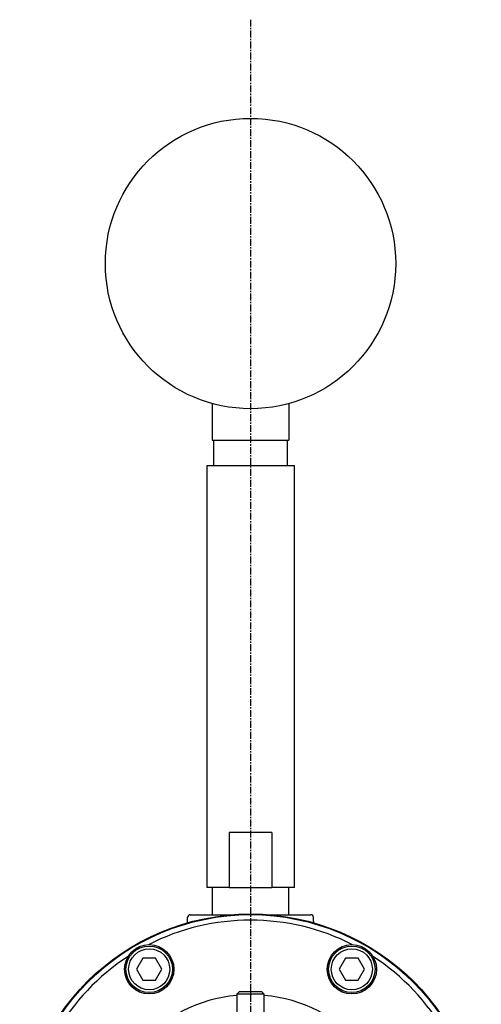
# Model space of a CAD drawing. Extents: x 310 to 1185, y -1792 to -809.
# Drawn here: x 832 to 916, y -988 to -809 of the extents above; entities that cross this region are included whole.
import ezdxf

# ---------------------------------------------------------------- set-up
doc = ezdxf.new("R2010")
doc.units = 0
doc.header["$MEASUREMENT"] = 0
doc.linetypes.add('DOT_CENTER', pattern=[2, 1.25, -0.25, 0.25, -0.25])
doc.layers.get('0').update_dxf_attribs({"linetype": 'CONTINUOUS'})

msp = doc.modelspace()

# ---------------------------------------------------------------- linework, layer by layer
at = {"color": 2, "linetype": 'DOT_CENTER'}
msp.add_line((874.33, -808.73), (874.33, -1289.93), dxfattribs=at)
at = {"color": 7, "linetype": 'CONTINUOUS'}
for p, q in [((867.33, -878.79), (867.33, -885.49)), ((881.33, -878.79), (881.33, -885.49)), ((867.33, -885.49), (881.33, -885.49)), ((867.58, -885.49), (867.58, -890.11)), ((881.08, -890.11), (881.08, -885.49)), ((866.33, -890.11), (882.33, -890.11)), ((866.33, -890.11), (866.33, -967.11)), ((882.33, -967.11), (882.33, -890.11)), ((870.45, -957.11), (870.45, -967.11)), ((878.2, -957.11), (870.45, -957.11)), ((878.2, -957.11), (878.2, -967.11)), ((870.45, -967.11), (866.33, -967.11)), ((867.33, -967.11), (867.33, -972.1)), ((870.45, -967.11), (874.33, -967.11)), ((874.33, -967.11), (878.2, -967.11)), ((882.33, -967.11), (878.2, -967.11)), ((881.33, -972.1), (881.33, -967.11)), ((863.33, -972.1), (870.9, -972.1)), ((877.75, -972.1), (885.33, -972.1)), ((862.83, -973.33), (862.83, -972.6)), ((885.83, -973.33), (885.83, -972.6)), ((854.67, -980.05), (853.52, -982.05)), ((856.98, -980.05), (854.67, -980.05)), ((858.13, -982.05), (856.98, -980.05)), ((891.67, -980.05), (890.52, -982.05)), ((893.98, -980.05), (891.67, -980.05)), ((895.13, -982.05), (893.98, -980.05)), ((853.52, -982.05), (854.67, -984.05)), ((856.98, -984.05), (858.13, -982.05)), ((890.52, -982.05), (891.67, -984.05)), ((893.98, -984.05), (895.13, -982.05)), ((854.67, -984.05), (856.98, -984.05)), ((891.67, -984.05), (893.98, -984.05)), ((872.33, -986.1), (871.83, -986.6)), ((876.83, -986.6), (871.83, -986.6)), ((871.83, -986.6), (871.83, -1009.77)), ((872.33, -986.1), (876.33, -986.1)), ((876.83, -986.6), (876.33, -986.1)), ((876.83, -1009.75), (876.83, -986.6))]:
    msp.add_line(p, q, dxfattribs=at)
for centre, radius in [((874.33, -853.24), 26.5), ((874.33, -1014.1), 42.14), ((874.33, -1014.1), 42.02), ((855.83, -982.05), 4.5), ((892.83, -982.05), 4.5), ((855.83, -982.05), 4.25), ((855.83, -982.05), 3.75), ((892.83, -982.05), 4.25), ((892.83, -982.05), 3.75)]:
    msp.add_circle(centre, radius, dxfattribs=at)
for centre, radius, start, end in [((863.33, -972.6), 0.5, 90, -180), ((885.33, -972.6), 0.5, 0, 90), ((874.33, -1014.1), 41.02, 62.9682, 117.0318), ((862.33, -973.33), 0.5, -29.9473, 0), ((886.33, -973.33), 0.5, 180, -150.0527), ((874.33, -1014.1), 41.02, 122.9682, 177.0318), ((874.33, -1014.1), 41.02, 2.9682, 57.0318), ((874.33, -1014.1), 27.4, 95.2347, 180), ((874.33, -1014.1), 27.4, -84.7653, 84.7653)]:
    msp.add_arc(centre, radius, start, end, dxfattribs=at)

doc.saveas('drawing.dxf')
